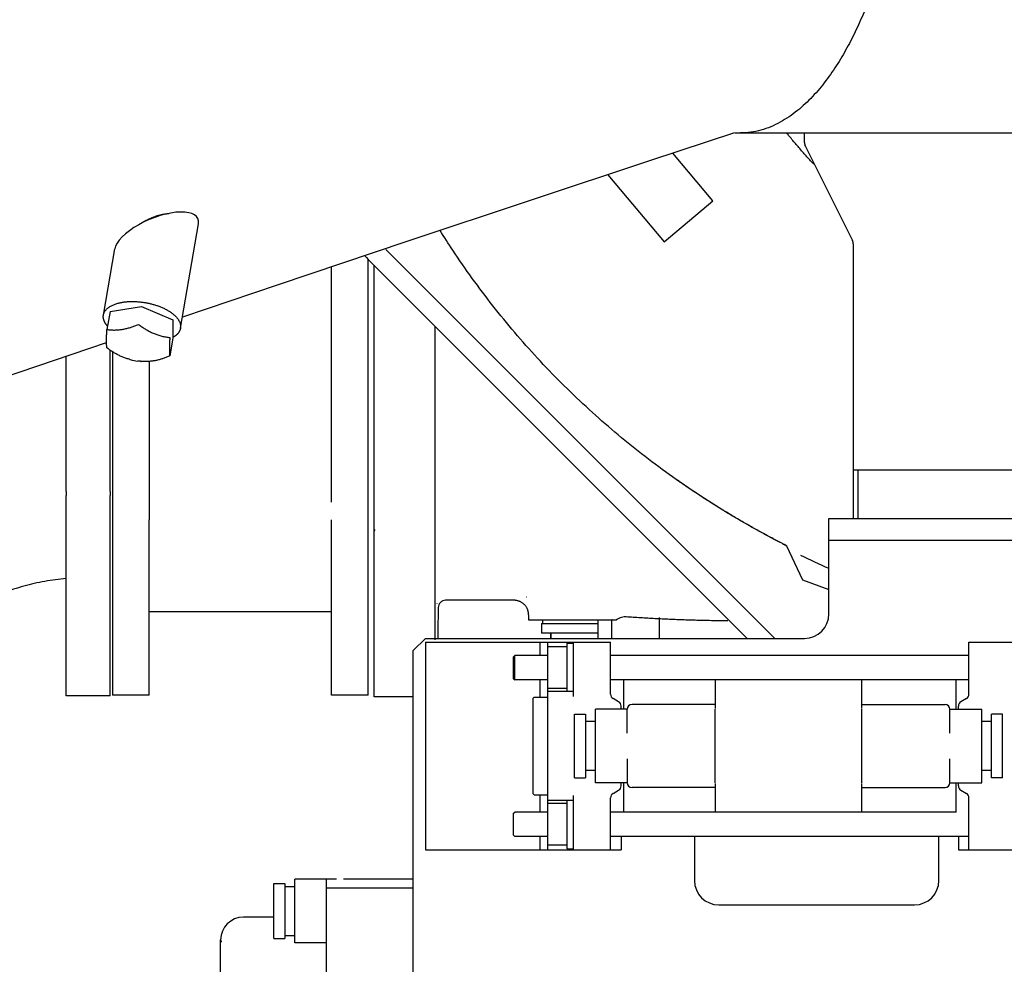
# Model space of a CAD drawing. Units: millimetres. Extents: x -17517 to 427, y -15 to 12297.
# Drawn here: x -12780 to -12378, y 6803 to 7189 of the extents above; entities that cross this region are included whole.
import ezdxf

# ---------------------------------------------------------------- set-up
doc = ezdxf.new("R2010")
doc.units = ezdxf.units.MM
doc.styles.get("Standard").update_dxf_attribs({"font": 'ROMANS', "bigfont": 'EXTFONT'})
doc.dimstyles.new('ISO-25', dxfattribs={"dimtxt": 2.5, "dimasz": 2.5, "dimexe": 1.25, "dimexo": 0.625, "dimtad": 1, "dimtxsty": 'Standard', "dimcen": 2.5, "dimadec": 0, "dimazin": 0, "dimtfac": 1, "dimtmove": 0, "dimatfit": 3, "dimfxl": 0, "dimarcsym": 0})

# ---------------------------------------------------------------- blocks, each defined once
blk = doc.blocks.new('DTL0028')
at = {"color": 3, "linetype": 'Continuous'}
for p, q in [((-171.1844744586999, -159.25), (0, -159.25)), ((-400.2100287466001, -239.1382595766997), (-392.883459917, -196.3588894042998)), ((-431.7508045893001, -233.7364580956998), (-427.1165400828, -206.6772819096998)), ((-429.0598140377001, -232.3178078609997), (-430.3142503309001, -239.6423817226001)), ((-429.0598140376998, -232.3178078609997), (-416.2004877615997, -230.2167864786998)), ((-416.2004877616, -230.2167864787002), (-403.3411614854999, -235.6213185959002)), ((-403.3411614854999, -235.6213185959), (-403.3411614854999, -243.1268720953999)), ((-473.0776178068998, -259.4136238868001), (-430.4737907555996, -245.009359603)), ((-403.3411614854998, -243.1268720953999), (-404.5955977786999, -250.4514459568998)), ((-416.6093316450998, -252.6515405847), (-417.6676283863001, -252.5388809249001))]:
    blk.add_line(p, q, dxfattribs=at)
blk.add_lwpolyline([(-173.5560881452892, -159.25), (-207.9445301779001, -170.5560772614999), (-256.7475234792, -186.7260944147999), (-307.6689726221, -203.70789126), (-360.6990260174, -221.4889837672999), (-399.4210431997001, -234.5314230679001)], dxfattribs=at)
for centre, radius, start, end in [((-171.183222165, -128.5800410392999), 30.6699556501, 266.0566316027, 269.9976605398001), ((-414.6456243540999, -228.3370077842999), 24.38506489, 255.0919757734, 255.4438048475), ((-414.4759396244001, -227.6510281899), 25.0916737367, 255.4624578229, 262.6921150403999), ((-414.5406444511, -228.3107478597999), 24.428818351, 265.1423573157999, 265.7990117587)]:
    blk.add_arc(centre, radius, start, end, dxfattribs=at)
blk.add_ellipse((-410, -201.5180856575), major_axis=(16.93416132149997, 7.149911061899986), ratio=0.406814044500006, start_param=6.028666574258478, end_param=9.170259228058518, dxfattribs=at)
for points, start_tangent, end_tangent in [([(-101.3738693324999, 0), (-101.3985424259317, -4.243734980526142), (-101.4727549777272, -8.48740047916749), (-101.5967968951386, -12.73029746111115), (-101.7709580854189, -16.97172689154263), (-101.9955284558198, -21.21098973564858), (-102.270797913593, -25.44738695861497), (-102.5970563659912, -29.68021952562844), (-102.9746287282123, -33.90878213191218), (-103.4042392559652, -38.13229795035522), (-103.8868662681064, -42.34994465085265), (-104.4234921600828, -46.5608991731774), (-105.0150993273405, -50.7643384571013), (-105.6626701653267, -54.95943944239752), (-106.3671870694882, -59.14537906883879), (-107.1296661875235, -63.32131532101789), (-107.951693977006, -67.48608589895116), (-108.8353319017451, -71.6382617403583), (-109.782655917073, -75.77640564455555), (-110.7957419783247, -79.8990804108605), (-111.8766660408332, -84.00484883858871), (-113.0275040599322, -88.09227372705709), (-114.2505869797624, -92.15963282247708), (-115.5495989749277, -96.20369108879981), (-116.9286714057007, -100.2207135791582), (-118.3919359148388, -104.2069650308924), (-119.9435241451022, -108.1587101813443), (-121.587567739248, -112.0722137678536), (-123.3285450726321, -115.9433913170069), (-125.173038425844, -119.7660394131908), (-127.1284198540357, -123.5331585457461), (-129.2024834203646, -127.2367150318205), (-131.4042184443415, -130.8657403463762), (-133.7429143282964, -134.4085116379449), (-136.2293873159133, -137.8492574725467), (-138.8757380740346, -141.1687837098452), (-141.6944854114304, -144.3440076460547), (-144.6989435439377, -147.3438895842885), (-147.9017113859052, -150.1325676187953), (-151.3127688204531, -152.6619419677843), (-154.9373235137482, -154.877136576594), (-158.7682445210539, -156.7108518752229), (-162.7852252196296, -158.0932386034547), (-166.9476352383008, -158.9554507000585), (-171.1844744586351, -159.2499966637411)], (2.137509394439356e-05, -0.9999999997715527), (-0.9999965618111831, -0.002622282557716692)), ([(-416.6823905715, -196.4438665569999), (-416.2477498302094, -196.1585833754141), (-415.8075369190699, -195.8819062192629), (-415.3618768213662, -195.6137508392469), (-414.910896843593, -195.3540388537456), (-414.4547726103197, -195.1028139168304), (-413.9937253821652, -194.8602349443577), (-413.5279782060106, -194.6264653636956), (-413.057754128736, -194.4016686022121), (-412.5832761972231, -194.1860080872764), (-412.1047674583519, -193.9796472462565), (-411.6224509590029, -193.7827495065196), (-411.1365497460574, -193.5954782954359), (-410.6472868663964, -193.4179970403732), (-410.1548853668985, -193.2504691686984)], (0.8305540788896563, 0.5569379876070177), (0.9498870041881113, 0.312593472859775)), ([(-410.1548853669001, -193.2504691687), (-409.7940769083755, -193.1347640864333), (-409.4315467324757, -193.0245559664784), (-409.067260677509, -192.9199155521185), (-408.7011858364219, -192.8209145986564), (-408.3333541915495, -192.7276772026448), (-407.963892745682, -192.6404041062838), (-407.5929360586269, -192.5593021474376), (-407.2206186901933, -192.4845781639681), (-406.847075200189, -192.4164389937387), (-406.4724401484225, -192.3550914746127), (-406.096848094702, -192.3007424444525), (-405.7204335988356, -192.2535987411216), (-405.3433312206323, -192.213867202483), (-404.9656755198985, -192.1817546663981)], (0.9498868729917065, 0.3125938715298774), (0.997206868538419, 0.07468909786441438)), ([(-431.7506510035, -233.7356192124), (-431.57355567426, -233.067762422349), (-431.2863334098245, -232.4362383986393), (-430.9058903982059, -231.858313124611), (-430.4504140323234, -231.3378135790679), (-429.938428478549, -230.8731687520424), (-429.3840541912009, -230.4612515186918), (-428.7967431227564, -230.0972999012049), (-428.1853207417414, -229.7765366389992), (-427.5553186645743, -229.4947049025575), (-426.9106544299348, -229.2478028878397), (-426.2551059236594, -229.0319455246783), (-425.5909154518645, -228.8446210104485), (-424.9193148458789, -228.6842212092013), (-424.2415181844822, -228.5491538610775), (-423.5587395464522, -228.437826706217), (-422.8721930105689, -228.3486474847614), (-422.1830926556115, -228.2800239368512), (-421.4926467858579, -228.2303713522494), (-420.8017302473818, -228.1985409862878), (-420.110708372182, -228.184050236531), (-419.4199035105828, -228.1864726950839), (-418.7296380129062, -228.2053819540529), (-418.0402342294765, -228.2403516055433), (-417.3520145106168, -228.2909552416613), (-416.6653012066499, -228.3567664545112), (-415.980416667895, -228.4373588361948)], (0.1757942143822052, 0.9844269369484682), (0.9918287098518096, -0.127576684051966)), ([(-415.9804166679, -228.4373588362), (-415.2755189578957, -228.5356619653999), (-414.5723613814732, -228.6493781603585), (-413.87147193088, -228.7786132937886), (-413.173378598364, -228.9234732384039), (-412.4786093761718, -229.0840638669156), (-411.7876922565508, -229.2604910520372), (-411.1011552317486, -229.4528606664815), (-410.419526294012, -229.6612785829604), (-409.7433334355892, -229.8858506741874), (-409.0731213689864, -230.1267385639762), (-408.4095543225601, -230.3845023831093), (-407.7533485445697, -230.6598757146353), (-407.1052204972575, -230.9535928550897), (-406.4659053060852, -231.2663970656713), (-405.8366004956779, -231.5992537156783), (-405.2189851896048, -231.9533595049008), (-404.6147610166042, -232.3299219432279), (-404.025677801965, -232.7301694623786), (-403.4545292835069, -233.1557836501681), (-402.9051184318459, -233.6088841962467), (-402.3812894757202, -234.0916087001635), (-401.8877376494381, -234.6061288123321), (-401.4327012869842, -235.1547579514547), (-401.0253406754769, -235.7398464258852), (-400.676217391888, -236.3629950946695), (-400.4025508359825, -237.0222440198179), (-400.2234881734755, -237.7144368832555), (-400.1553654351765, -238.4281301400458), (-400.2101823322801, -239.1390984599798)], (0.9918592886956145, -0.1273387271344819), (-0.1608220565217359, -0.9869834173561983)), ([(-430.1294059053, -238.2046549324), (-430.3167698824486, -237.9850782061703), (-430.4978127565691, -237.7589608662524), (-430.6715177888536, -237.5264492773802), (-430.8368682404939, -237.2876898042891), (-430.9928473726818, -237.0428288117137), (-431.1384384466082, -236.792012664388), (-431.2726247234657, -236.5353877270475), (-431.3943894644453, -236.2731003644262), (-431.5027159307394, -236.0052969412586), (-431.5965646752643, -235.7321709836895), (-431.6747301253977, -235.454261033701), (-431.735932911693, -235.1722588973312), (-431.7788933305385, -234.8868570746185), (-431.8024051132757, -234.5988454046776), (-431.8058094731564, -234.3097394217116), (-431.7886948782245, -234.021382399678), (-431.7506510035, -233.7356192124)], (-0.6608873337548948, 0.7504851311534068), (0.1679538565303061, 0.9857948580088036)), ([(-430.3142503309, -239.6423817226), (-429.5435303380436, -239.7323036952146), (-428.7700508600622, -239.7980426239058), (-427.9947231160024, -239.8376502455201), (-427.2184583320382, -239.8491783438765), (-426.4422272051429, -239.8310707262772), (-425.6672041386666, -239.7831140048979), (-424.8946071160929, -239.7053820662707), (-424.1256541209045, -239.5979487969262), (-423.3614413317068, -239.4611364301854), (-422.6024214737229, -239.2965791302418), (-421.848835578789, -239.1063426808842), (-421.1009245508617, -238.8924931266351), (-420.3589292938971, -238.6570965120168), (-419.6230907118522, -238.4022188815518), (-418.8936497086834, -238.1299262797622), (-418.1708471883471, -237.8422847511711), (-417.4549240548001, -237.5413603402999)], (0.9913247503115995, -0.1314353050730472), (0.9181211393847208, 0.3962998529079992)), ([(-417.4549240548001, -237.5413603402999), (-416.7844636354134, -238.0315139207628), (-416.1030212516168, -238.5086464553251), (-415.4104557007779, -238.9707331066556), (-414.7066257802651, -239.4157490374248), (-413.9913902874468, -239.8416694103025), (-413.2646080196914, -240.2464693879579), (-412.526137774367, -240.6281241330607), (-411.7758383488417, -240.9846088082813), (-411.0135716111647, -241.3139034038761), (-410.239622043656, -241.6146523254242), (-409.4551239152352, -241.8868359751241), (-408.6613133037899, -242.1305948146946), (-407.8594262867505, -242.3460693403451), (-407.0506947938036, -242.5337131039541), (-406.2363364836394, -242.6950567769818), (-405.4175659480184, -242.8318625109544), (-404.5955977787, -242.9458924573999)], (0.801211433853439, -0.5983813485249323), (0.9923217068838216, -0.1236835884310386)), ([(-430.3142503309, -247.1479352219999), (-430.3765094283788, -246.710219968433), (-430.4202385035144, -246.2700278994628), (-430.4500662233502, -245.8286500498282), (-430.4694082469014, -245.3868649682076), (-430.4802226966317, -244.9448354058998), (-430.4843813263992, -244.5026876241675), (-430.4836520192894, -244.0605395628006), (-430.47888261917, -243.6184354538293), (-430.4704403880291, -243.1763810280852), (-430.4586884067737, -242.7343816814366), (-430.4439897563097, -242.292442809754), (-430.4267075175435, -241.8505698089054), (-430.4072047713814, -241.4087680747607), (-430.3858445987298, -240.9670430031888), (-430.3629900804949, -240.5253999900588), (-430.339004297583, -240.0838444312396), (-430.3142503309, -239.6423817226)], (-0.1616877184303369, 0.9868419740306914), (0.05685632246239383, 0.9983823709361321)), ([(-400.2101823323001, -239.13909846), (-400.2702216635521, -239.4241290456603), (-400.3513269158889, -239.7045178773749), (-400.4524329215717, -239.9786226617055), (-400.5724738887222, -240.244803261038), (-400.7102656554707, -240.5018283959137), (-400.8643665024304, -240.7493564084064), (-401.0333008527837, -240.987162586496), (-401.2155937846117, -241.2150228564749), (-401.4098990923153, -241.4328386010118), (-401.6151529348513, -241.6407864160062), (-401.8303289411494, -241.8390794183438), (-402.0544007401388, -242.0279307249111), (-402.2863419607495, -242.2075534525934), (-402.5251262319116, -242.3781607182777), (-402.7697271825541, -242.5399656388493), (-403.0191184416071, -242.6931813311949), (-403.2722736380001, -242.8380209121999)], (-0.1699327406832562, -0.9854556629518536), (-0.8756092824259323, -0.4830200663839383)), ([(-404.5955977787, -242.9458924573999), (-404.620351742966, -243.387355166306), (-404.6443375196009, -243.8289107251605), (-404.6671920291981, -244.2705537381873), (-404.6885521923518, -244.7122788096106), (-404.7080549296554, -245.1540805436546), (-404.725337161703, -245.5959535445429), (-404.7400358090874, -246.0378924164993), (-404.7517877924031, -246.4798917637488), (-404.760230032243, -246.9219461905141), (-404.7649994492012, -247.3640503010201), (-404.7657287828763, -247.806198364535), (-404.7615701882505, -248.2483461488582), (-404.7507557689344, -248.6903757129578), (-404.7314137554417, -249.1321607941322), (-404.7015860122426, -249.5735386401859), (-404.6578568973175, -250.0137307051154), (-404.5955977787, -250.4514459569)], (-0.05685632131593653, -0.9983823710014211), (0.1616877448223476, -0.9868419697065298)), ([(-420.9179766471, -251.9019797789999), (-421.6468580064284, -251.700095464387), (-422.3692098303598, -251.4736949809644), (-423.0842274805161, -251.2234562408869), (-423.7911063185197, -250.9500571563074), (-424.489041705993, -250.6541756393815), (-425.1772290045583, -250.3364896022629), (-425.8548643850079, -249.9976775362209), (-426.5214734182314, -249.6386536808207), (-427.1774155318262, -249.2609290583864), (-427.8231800979495, -248.8661076912404), (-428.4592564887607, -248.4557936017054), (-429.0861340764175, -248.0315908121054), (-429.7043022330777, -247.5951033447625), (-430.3142503308977, -247.1479352219976)], (-0.9680502032506053, 0.2507564634988733), (-0.8011916402858057, 0.5984078504967494)), ([(-404.5955977787, -250.4514459569), (-405.2500949660296, -250.727219265859), (-405.9101024485847, -250.9920172489506), (-406.5755113628186, -251.2442498707217), (-407.2462128451832, -251.4823270957195), (-407.922098032132, -251.7046588884907), (-408.6030580601177, -251.9096552135832), (-409.2889840655926, -252.0957260355431), (-409.9797671850099, -252.2612813189182), (-410.6752982912344, -252.4047314049908), (-411.375296240215, -252.5247324913164), (-412.0790114885995, -252.6206102381427), (-412.7856155133031, -252.691803188002), (-413.494279791242, -252.7377498834271), (-414.2041611120021, -252.7581467689899), (-414.9143518394387, -252.7538215723735), (-415.6239266773828, -252.7259121222728), (-416.3319603292, -252.6755562556)], (-0.9181599413226708, -0.3962099470613401), (-0.9962322737154935, 0.08672517977875842))]:
    blk.add_spline(points, degree=3, dxfattribs=dict(at, start_tangent=start_tangent, end_tangent=end_tangent))
blk = doc.blocks.new('DTL0027')
at = {"color": 3, "linetype": 'Continuous'}
for p, q in [((-1049.999999999999, 1736.8262379212), (-1049.999999999999, 1740.75)), ((-1087.459077359298, 1712.958065960098), (-1103.811838646646, 1732.446527973127)), ((-1049.630495168501, 1735.260990336998), (-1030.369504831501, 1696.739009662998)), ((-1130.384316853702, 1723.665554842978), (-1107.3705267638, 1696.238787823899)), ((-1107.376232879907, 1696.245588108609), (-1087.459077359307, 1712.958065960109)), ((-1062.137084989999, 1534), (-1221.2741699793, 1693.137084989201)), ((-1029.999999999999, 1583), (-1029.999999999999, 1695.1737620787)), ((-1228.5, 1510.7590002592), (-1228.5, 1689.089804176087)), ((-1243.5, 1599.2179676972), (-1243.5, 1685.954398049515)), ((-1226.9310242284, 1687.4802307394), (-1073.450793489001, 1534.000000000001)), ((-1226, 1612.5642190245), (-1226, 1686.549206510999)), ((-1201.111999999999, 1533.381034743295), (-1201.111999999999, 1661.661206510999)), ((-1334, 1594.0702392709), (-1334, 1651.950476153414)), ((-1352, 1594.0702392709), (-1352, 1649.403163824083)), ((-1333, 1651.259756178305), (-1333, 1510.7590002592)), ((-1318, 1647.291594104637), (-1318, 1599.2179676972)), ((-1226, 1578.3937121022), (-1226, 1612.5642190245)), ((-1029.999999999999, 1603), (-779.9999999999991, 1603)), ((-1027.999999999999, 1583), (-1027.999999999999, 1603)), ((-1318, 1599.2179676972), (-1318, 1582.5)), ((-1243.5, 1589.7057713659), (-1243.5, 1599.2179676972)), ((-1352, 1594.0702392709), (-1352, 1592.4019114111)), ((-1352, 1510.5), (-1352, 1592.4019114111)), ((-1334, 1594.0702392709), (-1334, 1592.4019114111)), ((-1334, 1510.5), (-1334, 1592.4019114111)), ((-1039.999999999999, 1544), (-1039.999999999999, 1583)), ((-1039.999999999999, 1583), (-689.9999999999991, 1583)), ((-1318, 1510.7590002592), (-1318, 1582.5)), ((-1243.5, 1510.7590002592), (-1243.5, 1582.5)), ((-1226, 1577.9167031312), (-1226, 1578.3937121022)), ((-1225.693018592498, 1578.377409304999), (-1225.999999999998, 1577.9167031383)), ((-1226, 1510.099999999999), (-1226, 1577.9167031312)), ((-1057.908248672399, 1572.2328546994), (-1058.216713351899, 1572.3898124615)), ((-1057.614772875899, 1572.083864050405), (-1057.908248672399, 1572.232854699405)), ((-1057.321115602197, 1571.935112659), (-1057.614772875897, 1572.0838640504)), ((-1057.313574385301, 1571.931107825898), (-1050.785931633002, 1557.932532768998)), ((-689.9999999999991, 1574), (-1039.999999999999, 1574)), ((-1050.785931633201, 1557.9325327685), (-1040, 1554.0067747054)), ((-1163.866967108302, 1550.968016442698), (-1163.6539465729, 1550.966188343098)), ((-1199.786965377099, 1546.599085579), (-1199.786965377099, 1545.599999999999)), ((-1168.8315323206, 1549.599999999999), (-1196.787764831699, 1549.599999999999)), ((-1162.834272274899, 1543.607308404999), (-1162.834272274899, 1541.599999999999)), ((-1162.8342722753, 1541.599999999999), (-1128.730084677999, 1541.599999999999)), ((-1157.499999999999, 1540.099999999999), (-1157.499999999999, 1536.099999999999)), ((-1157.499999999799, 1540.099999999999), (-1134.500000000199, 1540.099999999999)), ((-1156.95, 1540.099999999999), (-1156.95, 1541.599999999999)), ((-1134.330771366, 1534), (-1134.330771366, 1541.599999999999)), ((-1128.749999999999, 1534), (-1128.749999999999, 1541.599977510799)), ((-1128.730084677999, 1541.599999999999), (-1127.7580610454, 1541.599999999999)), ((-1127.7580610454, 1541.599999999999), (-1126.921806790599, 1541.599999999999)), ((-1109.330771366002, 1534), (-1109.330771365902, 1542.502150536599)), ((-1134.500012677199, 1536.099999999999), (-1157.499999999999, 1536.099999999999)), ((-1153.749999999999, 1534), (-1153.749999999999, 1536.099999999999)), ((-1153.669228634099, 1534), (-1153.669228634099, 1536.099999999999)), ((-1205.000000000005, 1534.000000000006), (-1210.000000000005, 1529.000000000006)), ((-1205, 1534), (-1049.999999999999, 1534)), ((-1205, 1532.5), (-1205, 1447.5)), ((-1205, 1532.5), (-1129.299999999999, 1532.5)), ((-1158.2, 1532.5), (-1158.2, 1527)), ((-1154.999999999999, 1447.5), (-1154.999999999999, 1532.5)), ((-1146.999999999999, 1530.5), (-1154.999999999999, 1530.5)), ((-1146.999999999999, 1532), (-1144.499999999999, 1532)), ((-1146.999999999999, 1512.252659875499), (-1146.999999999999, 1531.9999695476)), ((-1144.499999999999, 1510.252659875499), (-1144.499999999999, 1532.5)), ((-1129.299999999999, 1511.137306695899), (-1129.299999999999, 1532.5)), ((-982.6999999999998, 1511.137306695899), (-982.6999999999998, 1532.5)), ((-982.6999999999998, 1532.5), (-906.9999999999991, 1532.5)), ((-1210, 1300), (-1210, 1529)), ((-1169.000000000004, 1526.500000000007), (-1168.500000000004, 1527.000000000007)), ((-1168.999999999999, 1517.5006013087), (-1168.999999999999, 1526.4993986913)), ((-1168.499999999999, 1517), (-1168.499999999999, 1527)), ((-1154.999999999999, 1527), (-1168.499999999999, 1527)), ((-982.6999999999998, 1527), (-1129.299999999999, 1527)), ((-1168.999999999999, 1517.5), (-1168.499999999999, 1517)), ((-1154.999999999999, 1517), (-1168.499999999999, 1517)), ((-1158.2, 1517), (-1158.2, 1510)), ((-982.6999999999998, 1517), (-1129.299999999999, 1517)), ((-1123.999999999999, 1517), (-1123.999999999999, 1505.0111069989)), ((-1086.499999999999, 1517.0044095241), (-1086.499999999999, 1505.3280542259)), ((-1026.499999999999, 1505.3280544963), (-1026.499999999999, 1517.0044097218)), ((-987.9999999999991, 1505.0111069989), (-987.9999999999991, 1517)), ((-1334, 1510.5), (-1352, 1510.5)), ((-1318, 1510.7590002592), (-1333, 1510.7590002592)), ((-1228.5, 1510.7590002592), (-1243.5, 1510.7590002592)), ((-1146.999999999999, 1513.5), (-1154.999999999999, 1513.5)), ((-1144.499999999999, 1512.252659875499), (-1154.999999999999, 1512.252659875499)), ((-1210, 1510.099999999999), (-1226, 1510.099999999999)), ((-1161.000000000006, 1509.500000000005), (-1160.500000000006, 1510.000000000005)), ((-1160.999999999999, 1470.5000370394), (-1160.999999999999, 1509.4999629606)), ((-1160.499999999999, 1510), (-1154.999999999999, 1510)), ((-1126.000000000001, 1508.077350269199), (-1128.300000000002, 1509.405255888299)), ((-1124.999999999999, 1505.0111069989), (-1124.999999999999, 1506.3452994616)), ((-1086.499999999999, 1507), (-1120.499999999999, 1507)), ((-1026.499999999999, 1507), (-992.4999999999991, 1507)), ((-986.9999999999991, 1505.0111069989), (-986.9999999999991, 1506.3452994616)), ((-983.6999999999998, 1509.4052558883), (-985.9999999999993, 1508.077350269201)), ((-1143.999999999999, 1477.0096189432), (-1143.999999999999, 1502.990381056799)), ((-1143.999999999999, 1502.990381056799), (-1139.499999999999, 1502.990381056799)), ((-1139.499999999999, 1502.990381056799), (-1139.499999999999, 1477.0096189432)), ((-1135.499999999999, 1474.988893001099), (-1135.499999999999, 1505.0111069989)), ((-1122.499984579199, 1505.0111069989), (-1135.499999999999, 1505.0111069989)), ((-1122.499999999999, 1495.25), (-1122.499999999999, 1505)), ((-1086.499999999999, 1475), (-1086.499999999999, 1505)), ((-1026.499999999999, 1475), (-1026.499999999999, 1505)), ((-990.5000154207992, 1505.0111069989), (-977.4999999999991, 1505.0111069989)), ((-990.4999999999991, 1495.25), (-990.4999999999991, 1505)), ((-977.4999999999991, 1474.988893001099), (-977.4999999999991, 1505.0111069989)), ((-973.4999999999991, 1477.0096189432), (-973.4999999999991, 1502.990381056799)), ((-968.9999999999991, 1502.990381056799), (-973.4999999999991, 1502.990381056799)), ((-968.9999999999991, 1477.0096189432), (-968.9999999999991, 1502.990381056799)), ((-1135.499999999999, 1500), (-1139.499999999999, 1500)), ((-973.4999999999991, 1500), (-977.4999999999991, 1500)), ((-1122.499999999999, 1484.75), (-1122.499999999999, 1475)), ((-990.4999999999991, 1475), (-990.4999999999991, 1484.75)), ((-1135.499999999999, 1480), (-1139.499999999999, 1480)), ((-973.4999999999991, 1480), (-977.4999999999991, 1480)), ((-1143.999999999999, 1477.0096189432), (-1139.499999999999, 1477.0096189432)), ((-1122.499984579199, 1474.988893001099), (-1135.499999999999, 1474.988893001099)), ((-1124.999999999999, 1473.6547005384), (-1124.999999999999, 1474.988893001099)), ((-1123.999999999999, 1474.988893001099), (-1123.999999999999, 1463)), ((-1086.499999999999, 1474.6719455037), (-1086.499999999999, 1462.995590278199)), ((-1026.499999999999, 1462.9955904758), (-1026.499999999999, 1474.6719457741)), ((-990.5000154207992, 1474.988893001099), (-977.4999999999991, 1474.988893001099)), ((-987.9999999999991, 1463), (-987.9999999999991, 1474.988893001099)), ((-986.9999999999991, 1473.6547005384), (-986.9999999999991, 1474.988893001099)), ((-968.9999999999991, 1477.0096189432), (-973.4999999999991, 1477.0096189432)), ((-1161, 1470.5), (-1160.500000000001, 1470)), ((-1128.300000000005, 1470.594744111708), (-1126.000000000003, 1471.922649730809)), ((-1086.499999999999, 1473), (-1120.499999999999, 1473)), ((-1026.499999999999, 1473), (-992.4999999999991, 1473)), ((-985.9999999999983, 1471.922649730802), (-983.6999999999992, 1470.594744111701)), ((-1160.499999999999, 1470), (-1154.999999999999, 1470)), ((-1158.2, 1470), (-1158.2, 1463)), ((-1144.499999999999, 1467.7473401245), (-1154.999999999999, 1467.7473401245)), ((-1146.999999999999, 1466.5), (-1154.999999999999, 1466.5)), ((-1146.999999999999, 1448.0000304523), (-1146.999999999999, 1467.7473401245)), ((-1144.499999999999, 1447.5), (-1144.499999999999, 1469.7473401245)), ((-1129.299999999999, 1447.5), (-1129.299999999999, 1468.8626933041)), ((-982.6999999999998, 1447.5), (-982.6999999999998, 1468.8626933041)), ((-1169.000000000007, 1462.500000000006), (-1168.500000000006, 1463.000000000006)), ((-1168.999999999999, 1453.5006013087), (-1168.999999999999, 1462.4993986913)), ((-1154.999999999999, 1463), (-1168.499999999999, 1463)), ((-987.9999999999991, 1463), (-1129.299999999999, 1463)), ((-1169.000000000002, 1453.5), (-1168.500000000002, 1453)), ((-1154.999999999999, 1453), (-1168.499999999999, 1453)), ((-1158.2, 1453), (-1158.2, 1447.5)), ((-982.6999999999998, 1453), (-1129.299999999999, 1453)), ((-1124.999999999999, 1453), (-1124.999999999999, 1447.5)), ((-1094.999999999999, 1453), (-1094.999999999999, 1435)), ((-994.9999999999991, 1435), (-994.9999999999991, 1453)), ((-986.9999999999991, 1453), (-986.9999999999991, 1447.5)), ((-1205, 1447.5), (-1124.999999999999, 1447.5)), ((-1146.999999999999, 1449.5), (-1154.999999999999, 1449.5)), ((-1146.999999999999, 1448), (-1144.499999999999, 1448)), ((-986.9999999999991, 1447.5), (-906.9999999999991, 1447.5)), ((-1258.5, 1409.5), (-1258.5, 1435.5)), ((-1241.475537659099, 1435.5), (-1258.5, 1435.5)), ((-1245.5, 1387), (-1245.5, 1435.5)), ((-1210, 1435.5), (-1238.524462234999, 1435.5)), ((-1267, 1411.25), (-1267, 1433.75)), ((-1267, 1433.75), (-1262.5, 1433.75)), ((-1262.5, 1433.75), (-1262.5, 1411.25)), ((-1262.5, 1432.5), (-1258.5, 1432.5)), ((-1245.5, 1432), (-1210, 1432)), ((-1084.999999999999, 1425), (-1004.999999999999, 1425)), ((-1267, 1420), (-1279.5, 1420)), ((-1288.799999999999, 1387), (-1288.799999999999, 1410.7)), ((-1267, 1411.25), (-1262.5, 1411.25)), ((-1262.5, 1412.5), (-1258.5, 1412.5)), ((-1245.5, 1409.5), (-1258.5, 1409.5))]:
    blk.add_line(p, q, dxfattribs=at)
at = {"color": 0, "linetype": 'Continuous'}
blk.add_line((-1318, 1545), (-1243.5, 1545), dxfattribs=at)
at = {"color": 3, "linetype": 'Continuous'}
for centre, radius, start, end in [((-1046.499999999999, 1736.8262379212), 3.5, 180, 206.5650511771), ((-1033.499999999999, 1695.1737620787), 3.5, 0, 26.5650511771), ((-1033.499999999999, 1695.1737620787), 3.5, 0, 26.5650511771), ((-1164.705627484999, 1749.705627484999), 88, 222.2529260046394, 225.000000001), ((-1225.687172117399, 1581.3758871982), 2.9984772696, 264.0115980569, 269.8883305844), ((-891.9157771479995, 1898.8339531134), 366.3629050075, 242.8760605692, 243.2093072088), ((-892.1457153703996, 1898.3835920009), 365.8572408317, 242.8759545769, 243.004343682), ((-891.6551332861991, 1898.9382971924), 367.5197470455, 244.1990867285, 246.1929209822), ((-1196.787030727899, 1546.6001845262), 2.9998689951, 90.01402120570002, 180.0209887997), ((-1123.398080915899, 1537.0140809603), 5.7833504309, 104.3766925581, 127.5377719927), ((-1123.393199904699, 1536.9873474235), 5.8104590355, 93.7407436504, 104.3578617044), ((-1123.389934480199, 1536.9314041327), 5.8664961934, 87.6529011632, 93.7369211922), ((-1123.405514508099, 1536.522088943399), 6.2761061602, 86.2168639361, 87.6638177376), ((-1049.999999999999, 1544), 10, 270, 0), ((-1125.3389732515, 1538.4201955935), 4.6487409855, 135.9287329121, 136.8422586014), ((-1127.299999999999, 1511.137306695899), 2, 180, 240), ((-984.6999999999998, 1511.137306695899), 2, 300.0000000000001, 0), ((-1126.999999999999, 1506.3452994616), 2, 0, 59.99999999999999), ((-1120.499999999999, 1505), 2, 90, 180), ((-992.4999999999991, 1505), 2, 0, 90), ((-984.9999999999991, 1506.3452994616), 2, 120, 180), ((-1120.499999999999, 1475), 2, 180, 270), ((-992.4999999999991, 1475), 2, 270, 0), ((-1127.299999999999, 1468.8626933041), 2, 120, 180), ((-1126.999999999999, 1473.6547005384), 2, 300.0000000000001, 0), ((-984.9999999999991, 1473.6547005384), 2, 180, 240), ((-984.6999999999998, 1468.8626933041), 2, 0, 59.99999999999999), ((-1084.999999999999, 1435), 10, 180, 270), ((-1004.999999999999, 1435), 10, 270, 0), ((-1279.5, 1410.7), 9.3, 90, 180)]:
    blk.add_arc(centre, radius, start, end, dxfattribs=at)
blk.add_ellipse((-1199.786965377099, 1527.599999999999), major_axis=(0, 18), ratio=0.008726867800002461, start_param=2.220446049250313e-16, end_param=1.205261795130131, dxfattribs=at)
for points, start_tangent, end_tangent in [([(-1045.940343648499, 1727.7840694191), (-1047.462309665268, 1729.392154350995), (-1048.96405911593, 1731.01938087777), (-1050.446082913594, 1732.664878797456), (-1051.908871971369, 1734.327777908075), (-1053.352917202365, 1736.007208007654), (-1054.778709519694, 1737.70229889422), (-1056.186739836463, 1739.412180365795), (-1057.268402019492, 1740.750000033611)], (-0.6919434482208983, 0.7219517050774055), (-0.6256968309717139, 0.7800663277644756)), ([(-1058.9467869788, 1572.762764689), (-1071.323253527302, 1579.406054233971), (-1083.43213316977, 1586.517160543107), (-1095.260585844905, 1594.090111011049), (-1106.786215502717, 1602.115253179461), (-1117.989007690617, 1610.582408813716), (-1128.850583058783, 1619.481044589877), (-1139.352593813266, 1628.800620331126), (-1149.476696722389, 1638.530588506644), (-1159.205592658316, 1648.658718575478), (-1168.524350975576, 1659.16896219653), (-1177.418367624449, 1670.044744583022), (-1185.873038555215, 1681.269490948179), (-1193.874038728732, 1692.826345514539), (-1199.033529994103, 1700.839393243895)], (-0.8899998630749933, 0.4559607918741407), (-0.5299760325396483, 0.8480126207395345)), ([(-1058.9467867706, 1572.7627645824), (-1061.180738932303, 1573.916842399795), (-1063.405792730225, 1575.08579354697), (-1065.622052883406, 1576.269650361348), (-1067.829624225065, 1577.468445226651), (-1070.028611588421, 1578.682210526608), (-1072.219119806692, 1579.910978644945), (-1074.401240877977, 1581.154777174081), (-1076.574929668229, 1582.413582515464), (-1078.740057986955, 1583.687340065855), (-1080.896496483567, 1584.975994788944), (-1083.04411580747, 1586.279491648431), (-1085.182786608075, 1587.597775608006), (-1087.312379534791, 1588.930791631366), (-1089.432765237025, 1590.278484682209), (-1091.543814364186, 1591.640799724225), (-1093.645397565682, 1593.017681721115), (-1095.737385490924, 1594.40907563657), (-1097.819648789316, 1595.814926434288), (-1099.892058171433, 1597.235179064676), (-1101.9544919707, 1598.669776822299)], (-0.8900215811414312, 0.4559183974161464), (-0.8189405441694664, 0.5738783713605333)), ([(-1352.0006388703, 1558.4960860594), (-1356.375827513898, 1558.015246971737), (-1360.727791466355, 1557.332005627405), (-1365.045511672057, 1556.448178805092), (-1369.317969075391, 1555.36558328348), (-1373.534574571594, 1554.086279814988), (-1377.686490671296, 1552.613323098558), (-1381.765325888538, 1550.950020915817), (-1385.762688737466, 1549.099681048448), (-1389.670215370137, 1547.065872520569), (-1393.479656215821, 1544.853244540747), (-1397.182791235638, 1542.466725462029), (-1400.771400390744, 1539.911243637815), (-1404.237453462139, 1537.191953132139), (-1407.57371253422, 1534.314950119714), (-1410.773146379192, 1531.2865765432), (-1413.828723769818, 1528.113174345942), (-1416.73361091012, 1524.801271580392), (-1419.481800474558, 1521.358175373623), (-1422.067501364986, 1517.79139668006), (-1424.484922483975, 1514.108446454808), (-1426.728512880222, 1510.31701299355), (-1428.793722995675, 1506.425524090354), (-1430.6762642525, 1502.442600265215), (-1432.371848073537, 1498.376862038624), (-1433.876451791456, 1494.236941374712), (-1435.187150554719, 1490.031517482965), (-1436.301302782607, 1485.769281763649), (-1437.216266894719, 1481.45892561705), (-1437.929688067445, 1477.109555695662), (-1438.440378225172, 1472.731968218588), (-1438.747445993981, 1468.337389058338), (-1438.849999999999, 1463.9370440875)], (-0.9962728516849412, -0.08625778223183787), (-0.0001070362680668066, -0.9999999942716187)), ([(-1200.214740079499, 1548.3108409697), (-1200.216267905984, 1548.317677970818), (-1200.217540176374, 1548.324571166825), (-1200.218678633551, 1548.331488488941), (-1200.219732474297, 1548.33841746935), (-1200.220709558749, 1548.345356808823), (-1200.221617266759, 1548.352305337907), (-1200.222462978181, 1548.359261887139), (-1200.22325407287, 1548.366225287059), (-1200.223997930679, 1548.373194368212), (-1200.224701931462, 1548.380167961138), (-1200.22537345507, 1548.387144896379), (-1200.226019881361, 1548.394124004474), (-1200.226648590186, 1548.401104115968), (-1200.227266961394, 1548.408084061406)], (-0.2362480139880579, 0.9716927888415652), (-0.08751622268090974, 0.9961630944617782)), ([(-1162.834272274999, 1543.607308404999), (-1162.85288288049, 1544.075636003397), (-1162.90835811221, 1544.542634358251), (-1163.000163093018, 1545.004904420749), (-1163.12776294578, 1545.45904714207), (-1163.29062279336, 1545.901663473401), (-1163.488016862239, 1546.3295397166), (-1163.718454405961, 1546.740204923344), (-1163.980253087347, 1547.131374170155), (-1164.271730569213, 1547.500762533556), (-1164.591204514385, 1547.846085090065), (-1164.936891288564, 1548.16516016175), (-1165.306602160015, 1548.456218960071), (-1165.698047145404, 1548.717595895633), (-1166.108936261389, 1548.947625379057), (-1166.536979524632, 1549.144641820952), (-1166.979704028387, 1549.307170095503), (-1167.433906737137, 1549.434495301805), (-1167.896202473567, 1549.526092188695), (-1168.36320606036, 1549.581435505013), (-1168.8315323202, 1549.599999999599)], (-0.0006443460174765174, 0.9999997924090833), (-0.9999997979363824, 0.0006357099922806844)), ([(-1081.375523160099, 1541.18479115), (-1084.35051044309, 1541.205279617345), (-1087.325360750761, 1541.242764882879), (-1090.299991143382, 1541.296621323176), (-1093.274319577193, 1541.366222898557), (-1096.248285109526, 1541.450933766129), (-1099.221848176706, 1541.550108150679), (-1102.194970166615, 1541.663099834911), (-1105.16761246714, 1541.789262601531), (-1108.139736466166, 1541.927950233244), (-1111.11130355158, 1542.078516512755), (-1114.082275111265, 1542.240315222772), (-1117.052612533106, 1542.412700145997), (-1120.02227720499, 1542.595025065137), (-1122.991230514794, 1542.786643762906)], (-0.9999918786233439, 0.00403022175011086), (-0.997821623182627, 0.06596975298716401)), ([(-1288.799999999999, 1410.560405423899), (-1288.799922479935, 1410.545615274574), (-1288.799683953202, 1410.530825139834), (-1288.799275469993, 1410.51603760482), (-1288.798688080493, 1410.501255254685), (-1288.797912834898, 1410.486480674569), (-1288.796940783396, 1410.471716449619), (-1288.795762976177, 1410.456965164982), (-1288.79437026621, 1410.442229637726), (-1288.792751083085, 1410.4275155347), (-1288.790892228548, 1410.412830437026), (-1288.788780474169, 1410.398181961306), (-1288.786402591521, 1410.383577724143), (-1288.783745352173, 1410.369025342139), (-1288.780795527691, 1410.354532431909)], (-0.0002004513134664309, -0.9999999799096353), (0.2093225447157459, -0.9778466506941283)), ([(-1288.780795527699, 1410.354532431899), (-1288.775657583437, 1410.332355938207), (-1288.769730208483, 1410.310322194338), (-1288.762949640332, 1410.288511174029), (-1288.755252116488, 1410.267002851011), (-1288.746573874451, 1410.245877199016), (-1288.736851151725, 1410.225214191776), (-1288.726020185806, 1410.205093803024), (-1288.71402201736, 1410.185596738293), (-1288.700863253282, 1410.166813692601), (-1288.686597932232, 1410.148842587552), (-1288.671281149533, 1410.131781505737), (-1288.654968000512, 1410.115728529746), (-1288.637713580492, 1410.10078174217), (-1288.619572984791, 1410.087039225609)], (0.2085932614615046, -0.9780024801977), (0.816386367312139, -0.5775061032291255)), ([(-1288.6195729848, 1410.087039225599), (-1288.598065250033, 1410.072977841065), (-1288.575608036714, 1410.060386538639), (-1288.552341158519, 1410.049203479041), (-1288.528404429117, 1410.039366822994), (-1288.503937662181, 1410.03081473122), (-1288.479080671381, 1410.023485364439), (-1288.453968848296, 1410.017316085047), (-1288.428677615547, 1410.012233429195), (-1288.403239209697, 1410.008156136613), (-1288.377684915621, 1410.005002775223), (-1288.352046018191, 1410.002691912944), (-1288.326353802278, 1410.001142117701), (-1288.300639552757, 1410.000271957411), (-1288.274934554493, 1410.000000000009)], (0.817965641023784, -0.5752670771950626), (0.9999994635566312, 0.001035802321832901))]:
    blk.add_spline(points, degree=3, dxfattribs=dict(at, start_tangent=start_tangent, end_tangent=end_tangent))
at = {"color": 0}
blk.add_blockref('DTL0028', (-904.9999999999991, 1900), dxfattribs=at)
blk = doc.blocks.new('_OPEN')
at = {"color": 0, "linetype": 'ByBlock', "lineweight": -2}
for p, q in [((-1, 0.166667), (0, 0)), ((-1, -0.166667), (0, 0)), ((0, 0), (-1, 0))]:
    blk.add_line(p, q, dxfattribs=at)
blk = doc.blocks.new('*D60')
at = {"color": 0, "lineweight": -2}
for p, q in [((-12314.34656054768, 7883.930159615769), (-12314.34656054768, 8001.421966611143)), ((-13115.23256054768, 7977.421966611146), (-12317.46056054768, 7977.421966611146))]:
    blk.add_line(p, q, dxfattribs=at)
at = {"layer": 'Defpoints', "color": 0}
for p in [(-12314.34656054768, 7977.421966611146), (-12314.34656054768, 7883.930159615769), (-13118.34656054768, 6598.930159615774)]:
    blk.add_point(p, dxfattribs=at)
at = {"color": 0, "lineweight": -2, "xscale": 3.114, "yscale": 3.114, "zscale": 3.114, "rotation": 180}
blk.add_blockref('_OPEN', (-13118.34656054768, 7977.421966611146), dxfattribs=at)
at = {"color": 0, "lineweight": -2, "xscale": 3.114, "yscale": 3.114, "zscale": 3.114}
blk.add_blockref('_OPEN', (-12314.34656054768, 7977.421966611146), dxfattribs=at)
at = {"color": 0, "insert": (-12716.34556054768, 8052.871966611146), "char_height": 100, "attachment_point": 5}
blk.add_mtext('804', dxfattribs=at)
blk = doc.blocks.new('*D66')
at = {"color": 0, "lineweight": -2}
for p, q in [((-13118.34656054768, 6598.930159615774), (-13118.34656054768, 8245.395548970624)), ((-7348.846560547689, 6422.685670165522), (-7348.846560547689, 8245.395548970624)), ((-7351.960560547688, 8221.395548970628), (-13115.23256054769, 8221.395548970628))]:
    blk.add_line(p, q, dxfattribs=at)
at = {"layer": 'Defpoints', "color": 0}
for p in [(-13118.34656054768, 8221.395548970628), (-13118.34656054768, 6598.930159615774), (-7348.846560547689, 6422.685670165522)]:
    blk.add_point(p, dxfattribs=at)
at = {"color": 0, "lineweight": -2, "xscale": 3.114, "yscale": 3.114, "zscale": 3.114, "rotation": 180}
blk.add_blockref('_OPEN', (-13118.34656054768, 8221.395548970628), dxfattribs=at)
at = {"color": 0, "lineweight": -2, "xscale": 3.114, "yscale": 3.114, "zscale": 3.114}
blk.add_blockref('_OPEN', (-7348.846560547689, 8221.395548970628), dxfattribs=at)
at = {"color": 0, "insert": (-10233.59456054768, 8297.045548970627), "char_height": 100, "attachment_point": 5}
blk.add_mtext('5769.5', dxfattribs=at)

msp = doc.modelspace()

# ---------------------------------------------------------------- block references
at = {"color": 2}
msp.add_blockref('DTL0027', (-11409.34656054768, 5401.930159615772), dxfattribs=at)

# ---------------------------------------------------------------- dimensions: what is measured, and where the dimension line sits
at = {"color": 7}
dim = msp.add_linear_dim(base=(-13118.34656054768, 8221.395548970628), p1=(-7348.846560547689, 6422.685670165522), p2=(-13118.34656054768, 6598.930159615774), dimstyle='ISO-25', override={"dimtxt": 100, "dimasz": 3.114, "dimexe": 23.99999999999636, "dimexo": 0, "dimgap": 25, "dimtad": 1, "dimtih": 0, "dimtoh": 0, "dimdec": 1, "dimlfac": 1, "dimdsep": 46, "dimblk1": 'OPEN', "dimblk2": 'OPEN', "dimsah": 1, "dimse1": 0, "dimse2": 0, "dimtmove": 0}, dxfattribs=at)
dim.commit()
dim.dimension.update_dxf_attribs({"geometry": '*D66', "text_midpoint": (-10233.59456054768, 8221.395548970628), "dimtype": 160})
dim = msp.add_linear_dim(base=(-12314.34656054768, 7977.421966611146), p1=(-13118.34656054768, 6598.930159615774), p2=(-12314.34656054768, 7883.930159615769), angle=180, dimstyle='ISO-25', override={"dimtxt": 100, "dimasz": 3.114, "dimexe": 23.99999999999727, "dimexo": 0, "dimgap": 25, "dimtad": 1, "dimtih": 0, "dimtoh": 0, "dimdec": 0, "dimlfac": 1, "dimdsep": 46, "dimblk1": 'OPEN', "dimblk2": 'OPEN', "dimsah": 1, "dimse1": 1, "dimse2": 0, "dimtmove": 0}, dxfattribs=at)
dim.commit()
dim.dimension.update_dxf_attribs({"geometry": '*D60', "text_midpoint": (-12716.34556054768, 7977.421966611146), "dimtype": 160})

doc.saveas('drawing.dxf')
